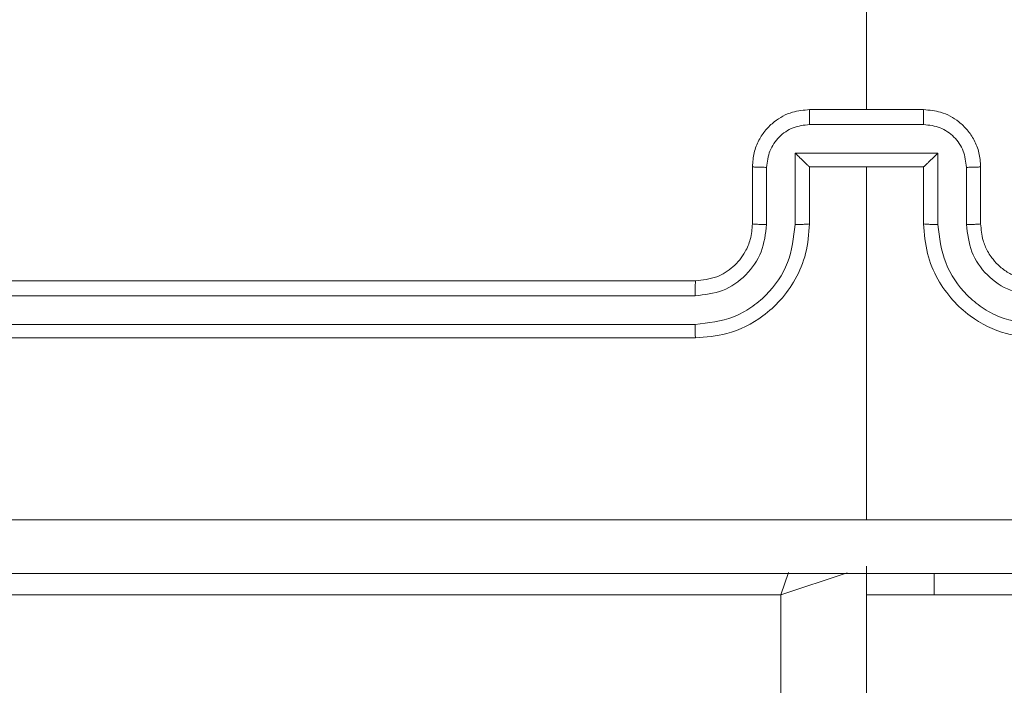
# Model space of a CAD drawing. Units: millimetres. Extents: x -154 to 1520, y 140 to 913.
# Drawn here: x 1147 to 1151, y 372 to 374 of the extents above; entities that cross this region are included whole.
import ezdxf

# ---------------------------------------------------------------- set-up
doc = ezdxf.new("R2010")
doc.units = ezdxf.units.MM
doc.header["$MEASUREMENT"] = 0
doc.layers.add('VP-DIM', color=7, linetype='Continuous')
doc.layers.add('VP-EQ', color=7, linetype='Continuous', true_color=0x8a3492)
doc.styles.get("Standard").update_dxf_attribs({"font": 'arial.ttf'})
doc.dimstyles.get("Standard").update_dxf_attribs({"dimtxt": 14, "dimasz": 20, "dimexe": 20, "dimexo": 50, "dimgap": 20, "dimtad": 0, "dimdec": 0, "dimzin": 0, "dimdsep": 46, "dimtxsty": 'Standard', "dimcen": -0.09, "dimadec": 0, "dimazin": 0, "dimtfac": 1, "dimtdec": 4, "dimtofl": 0, "dimtmove": 0, "dimatfit": 3, "dimfxl": 70, "dimfxlon": 1, "dimtolj": 1, "dimtzin": 0, "dimarcsym": 0})

# ---------------------------------------------------------------- blocks, each defined once
blk = doc.blocks.new('*D140')
at = {"layer": 'Defpoints', "color": 0}
for p in [(527.4442, 498.5304), (527.4442, 181.0583), (1408.3442, 181.0583)]:
    blk.add_point(p, dxfattribs=at)
at = {"layer": 'VP-DIM', "color": 0, "lineweight": -2}
for p, q in [((1338.3442, 498.5304), (1428.3442, 498.5304)), ((1408.3442, 478.5304), (1408.3442, 376.5016)), ((1408.3442, 201.0583), (1408.3442, 305.6316)), ((1338.3442, 181.0583), (1428.3442, 181.0583))]:
    blk.add_line(p, q, dxfattribs=at)
at = {"layer": 'VP-DIM', "color": 0}
for points in [[(1411.6776, 478.5304), (1405.0109, 478.5304), (1408.3442, 498.5304)], [(1405.0109, 201.0583), (1411.6776, 201.0583), (1408.3442, 181.0583)]]:
    blk.add_solid(points, dxfattribs=at)
at = {"layer": 'VP-DIM', "color": 0, "insert": (1408.3442, 341.0666), "char_height": 14, "attachment_point": 5, "rotation": 90}
blk.add_mtext('\\A1;317', dxfattribs=at)
blk = doc.blocks.new('*D144')
at = {"layer": 'Defpoints', "color": 0}
for p in [(381.8768, 756.7467), (381.8768, 339.7917), (1307.4847, 339.7917)]:
    blk.add_point(p, dxfattribs=at)
at = {"layer": 'VP-DIM', "color": 0, "lineweight": -2}
for p, q in [((381.8768, 686.7467), (381.8768, 776.7467)), ((1307.4847, 686.7467), (1307.4847, 776.7467)), ((401.8768, 756.7467), (804.0207, 756.7467)), ((1287.4847, 756.7467), (874.9187, 756.7467))]:
    blk.add_line(p, q, dxfattribs=at)
at = {"layer": 'VP-DIM', "color": 0}
for points in [[(401.8768, 760.08), (401.8768, 753.4134), (381.8768, 756.7467)], [(1287.4847, 753.4134), (1287.4847, 760.08), (1307.4847, 756.7467)]]:
    blk.add_solid(points, dxfattribs=at)
at = {"layer": 'VP-DIM', "color": 0, "insert": (839.4697, 756.7467), "char_height": 14, "attachment_point": 5}
blk.add_mtext('\\A1;926', dxfattribs=at)
blk = doc.blocks.new('*D151')
at = {"layer": 'Defpoints', "color": 0}
for p in [(596.9462, 539.7917), (595.2694, 139.7917), (1499.8958, 139.7917)]:
    blk.add_point(p, dxfattribs=at)
at = {"layer": 'VP-DIM', "color": 0, "lineweight": -2}
for p, q in [((1429.8958, 539.7917), (1519.8958, 539.7917)), ((1499.8958, 519.7917), (1499.8958, 375.4927)), ((1499.8958, 159.7917), (1499.8958, 304.0907)), ((1429.8958, 139.7917), (1519.8958, 139.7917))]:
    blk.add_line(p, q, dxfattribs=at)
at = {"layer": 'VP-DIM', "color": 0}
for points in [[(1503.2291, 519.7917), (1496.5625, 519.7917), (1499.8958, 539.7917)], [(1496.5625, 159.7917), (1503.2291, 159.7917), (1499.8958, 139.7917)]]:
    blk.add_solid(points, dxfattribs=at)
at = {"layer": 'VP-DIM', "color": 0, "insert": (1499.8958, 339.7917), "char_height": 14, "attachment_point": 5, "rotation": 90}
blk.add_mtext('\\A1;400', dxfattribs=at)
blk = doc.blocks.new('WD1508_')
at = {"color": 7, "linetype": 'Continuous', "lineweight": 18}
for p, q in [((1150.1308, 375.189), (1150.1308, 373.5917)), ((1149.9308, 373.5917), (1150.3308, 373.5917)), ((1149.9307, 373.5396), (1150.3309, 373.5396)), ((1149.8806, 373.4396), (1150.381, 373.4396)), ((1149.8806, 373.1894), (1149.8806, 373.4396)), ((1150.381, 373.4396), (1150.381, 373.1894)), ((1149.7308, 373.1917), (1149.7308, 373.3917)), ((1149.7806, 373.1894), (1149.7806, 373.3895)), ((1149.9308, 373.3917), (1149.9307, 373.3917)), ((1149.9308, 373.1917), (1149.9308, 373.3917)), ((1149.9308, 373.3917), (1150.3308, 373.3917)), ((1150.1308, 373.3917), (1150.1308, 372.1546)), ((1150.3308, 373.3917), (1150.3308, 373.1917)), ((1150.3308, 373.3917), (1150.3309, 373.3917)), ((1150.481, 373.3895), (1150.481, 373.1894)), ((1150.5308, 373.3917), (1150.5308, 373.1917)), ((1146.5308, 372.9917), (1149.5308, 372.9917)), ((1146.5284, 372.9392), (1149.5304, 372.9392)), ((1146.5284, 372.8391), (1149.5304, 372.8391)), ((1146.5308, 372.7917), (1149.5308, 372.7917)), ((1150.1308, 371.9917), (1150.1308, 307.5917)), ((1149.8308, 371.8917), (1149.8568, 371.9697)), ((1149.8308, 371.8917), (1150.0627, 371.969)), ((1150.3676, 371.8917), (1150.3676, 371.9667)), ((1149.8308, 371.8917), (1146.3308, 371.8917)), ((1149.8308, 307.6917), (1149.8308, 371.8917)), ((1150.1308, 371.8917), (1150.3676, 371.8917)), ((1150.3676, 371.8917), (1151.6308, 371.8917))]:
    blk.add_line(p, q, dxfattribs=at)
for points, knots in [([(1149.7308, 373.3917), (1149.732, 373.4083), (1149.7343, 373.4405), (1149.7518, 373.4844), (1149.7762, 373.521), (1149.814, 373.5573), (1149.8663, 373.586), (1149.9106, 373.5899), (1149.9308, 373.5917)], [0, 0, 0, 0, 0.158462, 0.30743, 0.446896, 0.576855, 0.807275, 1, 1, 1, 1]), ([(1149.9308, 373.5917), (1149.9308, 373.5915), (1149.9308, 373.5911), (1149.9307, 373.5879), (1149.9307, 373.5831), (1149.9307, 373.5766), (1149.9307, 373.5686), (1149.9307, 373.5595), (1149.9307, 373.5497), (1149.9307, 373.543), (1149.9307, 373.5396)], [0, 0, 0, 0, 0.125043, 0.250193, 0.375254, 0.5, 0.624746, 0.749807, 0.874957, 1, 1, 1, 1]), ([(1150.3309, 373.5396), (1150.3309, 373.543), (1150.3309, 373.5497), (1150.3309, 373.5595), (1150.3309, 373.5686), (1150.3309, 373.5766), (1150.3309, 373.5831), (1150.3308, 373.5879), (1150.3308, 373.5911), (1150.3308, 373.5915), (1150.3308, 373.5917)], [0, 0, 0, 0, 0.125043, 0.250193, 0.375254, 0.5, 0.624746, 0.749807, 0.874957, 1, 1, 1, 1]), ([(1150.3308, 373.5917), (1150.351, 373.5899), (1150.3953, 373.586), (1150.4476, 373.5573), (1150.4854, 373.521), (1150.5098, 373.4844), (1150.5273, 373.4405), (1150.5296, 373.4083), (1150.5308, 373.3917)], [0, 0, 0, 0, 0.192725, 0.423145, 0.553104, 0.69257, 0.841538, 1, 1, 1, 1]), ([(1149.7806, 373.3895), (1149.783, 373.4091), (1149.7877, 373.4483), (1149.822, 373.4981), (1149.8717, 373.5328), (1149.911, 373.5373), (1149.9307, 373.5396)], [0, 0, 0, 0, 0.249939, 0.499877, 0.749566, 1, 1, 1, 1]), ([(1150.3309, 373.5396), (1150.3506, 373.5373), (1150.3899, 373.5328), (1150.4396, 373.4981), (1150.4739, 373.4483), (1150.4786, 373.4091), (1150.481, 373.3895)], [0, 0, 0, 0, 0.2504328, 0.5001214, 0.7500613, 1, 1, 1, 1]), ([(1149.8806, 373.4396), (1149.8862, 373.4341), (1149.8972, 373.4231), (1149.9107, 373.41), (1149.9201, 373.4009), (1149.9258, 373.3957), (1149.9296, 373.3923), (1149.9304, 373.3919), (1149.9307, 373.3917)], [0, 0, 0, 0, 0.251469, 0.502487, 0.646497, 0.775726, 0.892514, 1, 1, 1, 1]), ([(1150.381, 373.4396), (1150.3754, 373.4341), (1150.3644, 373.4231), (1150.3509, 373.41), (1150.3414, 373.401), (1150.3358, 373.3957), (1150.332, 373.3924), (1150.3312, 373.3919), (1150.3309, 373.3917)], [0, 0, 0, 0, 0.251475, 0.50249, 0.646471, 0.775671, 0.892484, 1, 1, 1, 1]), ([(1149.7308, 373.3917), (1149.7318, 373.3914), (1149.7337, 373.3908), (1149.7469, 373.39), (1149.7634, 373.3896), (1149.7748, 373.3896), (1149.7806, 373.3895)], [0, 0, 0, 0, 0.279846, 0.559079, 0.779488, 1, 1, 1, 1]), ([(1150.5308, 373.3917), (1150.5298, 373.3914), (1150.5279, 373.3908), (1150.5147, 373.39), (1150.4982, 373.3896), (1150.4868, 373.3896), (1150.481, 373.3895)], [0, 0, 0, 0, 0.279845, 0.55908, 0.779488, 1, 1, 1, 1]), ([(1149.5304, 372.8391), (1149.5763, 372.8443), (1149.6454, 372.8522), (1149.7266, 372.8966), (1149.7969, 372.9548), (1149.8641, 373.0523), (1149.8751, 373.1437), (1149.8806, 373.1894)], [0, 0, 0, 0, 0.250115, 0.3764092, 0.5007568, 0.7503773, 1, 1, 1, 1]), ([(1149.5304, 372.9392), (1149.5632, 372.943), (1149.6288, 372.9507), (1149.7115, 373.0085), (1149.7686, 373.0914), (1149.7766, 373.1567), (1149.7806, 373.1894)], [0, 0, 0, 0, 0.250433, 0.500125, 0.750064, 1, 1, 1, 1]), ([(1149.5308, 372.7917), (1149.5679, 372.7947), (1149.6522, 372.8016), (1149.7545, 372.854), (1149.8324, 372.9241), (1149.8847, 372.9979), (1149.923, 373.089), (1149.9281, 373.1566), (1149.9308, 373.1917)], [0, 0, 0, 0, 0.177153, 0.402393, 0.533642, 0.677001, 0.832458, 1, 1, 1, 1]), ([(1149.5308, 372.9917), (1149.5565, 372.9946), (1149.6044, 372.9999), (1149.6655, 373.039), (1149.704, 373.0865), (1149.7266, 373.1393), (1149.7293, 373.1733), (1149.7308, 373.1917)], [0, 0, 0, 0, 0.2443937, 0.4568925, 0.6746633, 0.824015, 1, 1, 1, 1]), ([(1149.7308, 373.1917), (1149.7316, 373.1914), (1149.7331, 373.1908), (1149.7445, 373.19), (1149.761, 373.1895), (1149.774, 373.1894), (1149.7806, 373.1894)], [0, 0, 0, 0, 0.250169, 0.5, 0.749831, 1, 1, 1, 1]), ([(1149.8806, 373.1894), (1149.8872, 373.1894), (1149.9003, 373.1895), (1149.9169, 373.19), (1149.9284, 373.1908), (1149.93, 373.1914), (1149.9308, 373.1917)], [0, 0, 0, 0, 0.250173, 0.5, 0.749827, 1, 1, 1, 1]), ([(1150.381, 373.1894), (1150.3744, 373.1894), (1150.3613, 373.1895), (1150.3446, 373.19), (1150.3331, 373.1908), (1150.3316, 373.1914), (1150.3308, 373.1917)], [0, 0, 0, 0, 0.2501714, 0.5, 0.7498286, 1, 1, 1, 1]), ([(1150.3308, 373.1917), (1150.3335, 373.1566), (1150.3386, 373.089), (1150.3769, 372.9979), (1150.4292, 372.9241), (1150.5071, 372.854), (1150.6094, 372.8016), (1150.6937, 372.7947), (1150.7308, 372.7917)], [0, 0, 0, 0, 0.167542, 0.322999, 0.466358, 0.597607, 0.822847, 1, 1, 1, 1]), ([(1150.381, 373.1894), (1150.3865, 373.1437), (1150.3975, 373.0523), (1150.4647, 372.9548), (1150.5349, 372.8966), (1150.6162, 372.8522), (1150.6853, 372.8443), (1150.7312, 372.8391)], [0, 0, 0, 0, 0.2496202, 0.499238, 0.6235774, 0.7498826, 1, 1, 1, 1]), ([(1150.5308, 373.1917), (1150.53, 373.1914), (1150.5285, 373.1908), (1150.5171, 373.19), (1150.5006, 373.1895), (1150.4875, 373.1894), (1150.481, 373.1894)], [0, 0, 0, 0, 0.250168, 0.5, 0.749832, 1, 1, 1, 1]), ([(1150.481, 373.1894), (1150.4848, 373.1566), (1150.4924, 373.0911), (1150.5501, 373.0084), (1150.6331, 372.9512), (1150.6985, 372.9432), (1150.7312, 372.9392)], [0, 0, 0, 0, 0.250454, 0.50015, 0.750098, 1, 1, 1, 1]), ([(1150.5308, 373.1917), (1150.5324, 373.1721), (1150.5352, 373.1387), (1150.5518, 373.1007), (1150.5634, 373.082), (1150.5683, 373.0751), (1150.5688, 373.0744), (1150.569, 373.0742), (1150.569, 373.0741), (1150.569, 373.0741), (1150.569, 373.0741), (1150.5758, 373.0648), (1150.5924, 373.0456), (1150.6228, 373.0219), (1150.6688, 372.9981), (1150.7064, 372.9942), (1150.7308, 372.9917)], [0, 0, 0, 0, 0.1873, 0.318206, 0.392459, 0.39775, 0.400062, 0.400335, 0.400471, 0.400488, 0.400496, 0.400499, 0.510613, 0.642546, 0.768246, 1, 1, 1, 1]), ([(1149.5308, 372.9917), (1149.5308, 372.9915), (1149.5307, 372.9911), (1149.5306, 372.9879), (1149.5306, 372.983), (1149.5305, 372.9764), (1149.5305, 372.9683), (1149.5304, 372.9592), (1149.5304, 372.9494), (1149.5304, 372.9426), (1149.5304, 372.9392)], [0, 0, 0, 0, 0.125044, 0.250195, 0.375257, 0.5, 0.624743, 0.749805, 0.874956, 1, 1, 1, 1]), ([(1149.5304, 372.8391), (1149.5304, 372.8329), (1149.5304, 372.8203), (1149.5305, 372.8046), (1149.5306, 372.7939), (1149.5307, 372.7924), (1149.5308, 372.7917)], [0, 0, 0, 0, 0.25015, 0.5, 0.74985, 1, 1, 1, 1]), ([(1146.0951, 372.1544), (1146.7673, 372.1544), (1148.1119, 372.1545), (1149.4578, 372.1545), (1150.1308, 372.1545)], [0, 0, 0, 0, 0.500008, 1, 1, 1, 1]), ([(1150.1308, 372.1545), (1150.8038, 372.1545), (1152.1497, 372.1545), (1153.4942, 372.1544), (1154.1665, 372.1544)], [0, 0, 0, 0, 0.499992, 1, 1, 1, 1]), ([(1154.1558, 371.9667), (1153.2618, 371.9667), (1151.4736, 371.9667), (1148.788, 371.9667), (1146.9998, 371.9667), (1146.1058, 371.9667)], [0, 0, 0, 0, 0.333296, 0.666701, 1, 1, 1, 1])]:
    blk.add_open_spline(points, degree=3, knots=knots, dxfattribs=at)
blk = doc.blocks.new('WD1508_2D')
at = {"layer": 'VP-EQ', "color": 0}
blk.add_blockref('WD1508_', (0, 0), dxfattribs=at)

msp = doc.modelspace()

# ---------------------------------------------------------------- block references
at = {"layer": 'VP-EQ', "color": 0}
msp.add_blockref('WD1508_2D', (0, 0), dxfattribs=at)

# ---------------------------------------------------------------- dimensions: what is measured, and where the dimension line sits
at = {"layer": 'VP-DIM', "color": 0}
dim = msp.add_linear_dim(base=(381.8768, 756.7467), p1=(1307.4847, 339.7917), p2=(381.8768, 339.7917), dimstyle='Standard', dxfattribs=at)
dim.commit()
dim.dimension.update_dxf_attribs({"geometry": '*D144', "text_midpoint": (839.4697, 756.7467), "dimtype": 160})
dim = msp.add_linear_dim(base=(1499.8958, 139.7917), p1=(596.9462, 539.7917), p2=(595.2694, 139.7917), angle=90, dimstyle='Standard', dxfattribs=at)
dim.commit()
dim.dimension.update_dxf_attribs({"geometry": '*D151', "text_midpoint": (1499.8958, 339.7917)})
dim = msp.add_linear_dim(base=(1408.3442, 181.0583), p1=(527.4442, 498.5304), p2=(527.4442, 181.0583), angle=90, dimstyle='Standard', dxfattribs=at)
dim.commit()
dim.dimension.update_dxf_attribs({"geometry": '*D140', "text_midpoint": (1408.3442, 341.0666), "dimtype": 160})

doc.saveas('drawing.dxf')
